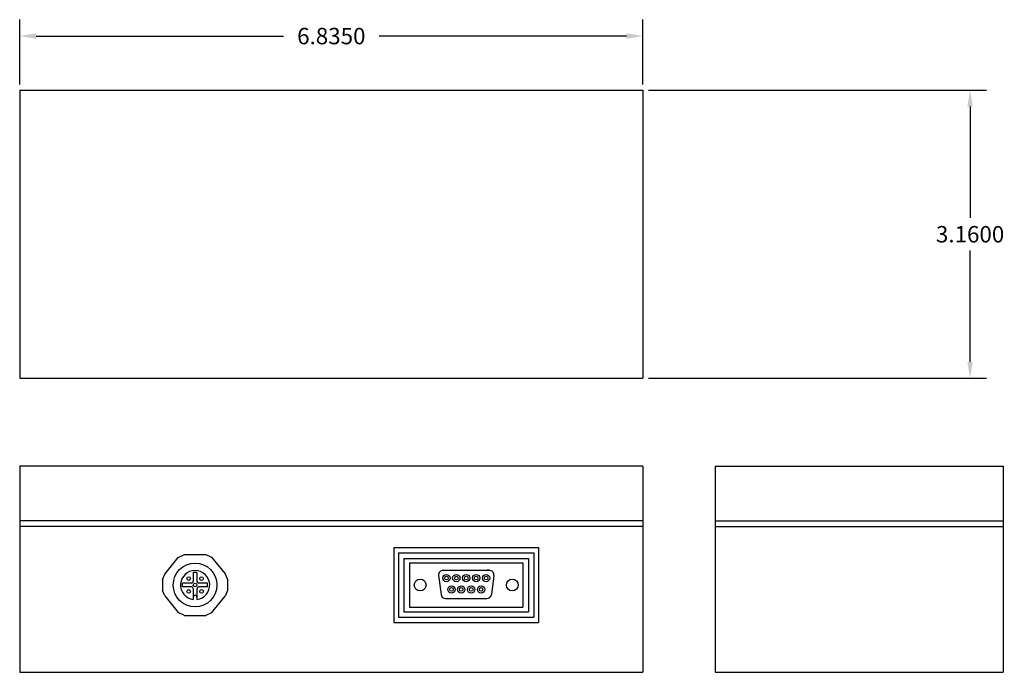
# Model space of a CAD drawing. Units: inches. Extents: x 28.6 to 83.4, y 28 to 35.1.
import ezdxf

# ---------------------------------------------------------------- set-up
doc = ezdxf.new("R2010")
doc.units = ezdxf.units.IN
doc.header["$MEASUREMENT"] = 0
doc.dimstyles.get("Standard").update_dxf_attribs({"dimtxt": 0.18, "dimasz": 0.18, "dimexe": 0.18, "dimexo": 0.0625, "dimgap": 0.09, "dimtad": 0, "dimtih": 1, "dimtoh": 1, "dimdec": 4, "dimzin": 0, "dimdsep": 46, "dimtxsty": 'Standard', "dimcen": 0.09, "dimadec": 0, "dimazin": 0, "dimtfac": 1, "dimtdec": 4, "dimtofl": 0, "dimtmove": 0, "dimatfit": 3, "dimfxl": 1, "dimtolj": 1, "dimtzin": 0, "dimarcsym": 0})

# ---------------------------------------------------------------- blocks, each defined once
blk = doc.blocks.new('*D2')
at = {"color": 0, "lineweight": -2}
for p, q in [((28.583, 34.424), (28.583, 35.136)), ((35.418, 34.424), (35.418, 35.136)), ((28.763, 34.956), (31.476, 34.956)), ((35.238, 34.956), (32.526, 34.956))]:
    blk.add_line(p, q, dxfattribs=at)
at = {"color": 0}
for points in [[(28.763, 34.986), (28.763, 34.926), (28.583, 34.956)], [(35.238, 34.986), (35.238, 34.926), (35.418, 34.956)]]:
    blk.add_solid(points, dxfattribs=at)
at = {"layer": 'Defpoints', "color": 0}
for p in [(35.418, 34.956), (28.583, 34.362), (35.418, 34.362)]:
    blk.add_point(p, dxfattribs=at)
at = {"color": 0, "insert": (32.001, 34.956), "char_height": 0.18, "attachment_point": 5}
blk.add_mtext('\\A1;6.8350', dxfattribs=at)
blk = doc.blocks.new('*D5')
at = {"color": 0, "lineweight": -2}
for p, q in [((35.481, 34.362), (39.187, 34.362)), ((39.007, 34.182), (39.007, 32.962)), ((39.007, 31.382), (39.007, 32.602)), ((35.481, 31.202), (39.187, 31.202))]:
    blk.add_line(p, q, dxfattribs=at)
at = {"color": 0}
for points in [[(38.977, 34.182), (39.037, 34.182), (39.007, 34.362)], [(38.977, 31.382), (39.037, 31.382), (39.007, 31.202)]]:
    blk.add_solid(points, dxfattribs=at)
at = {"layer": 'Defpoints', "color": 0}
for p in [(35.418, 34.362), (35.418, 31.202), (39.007, 31.202)]:
    blk.add_point(p, dxfattribs=at)
at = {"color": 0, "insert": (39.007, 32.782), "char_height": 0.18, "attachment_point": 5}
blk.add_mtext('\\A1;3.1600', dxfattribs=at)

msp = doc.modelspace()

# ---------------------------------------------------------------- linework, layer by layer
for p, q in [((28.58314, 34.36184), (35.41814, 34.36184)), ((28.58314, 34.36184), (28.58314, 31.20184)), ((35.41814, 34.36184), (35.41814, 31.20184)), ((28.58314, 31.20184), (35.41814, 31.20184)), ((28.58314, 30.23684), (28.58314, 27.97684)), ((35.41814, 30.23684), (28.58314, 30.23684)), ((35.41814, 30.23684), (35.41814, 27.97684)), ((36.21064, 30.23684), (36.21064, 27.97684)), ((36.21064, 30.23684), (39.37064, 30.23684)), ((39.37064, 30.23684), (39.37064, 27.97684)), ((35.41814, 29.63684), (28.58314, 29.63684)), ((36.21064, 29.63684), (39.37064, 29.63684)), ((35.41814, 29.57684), (28.58314, 29.57684)), ((36.21064, 29.57684), (39.37064, 29.57684)), ((30.32213, 29.23512), (30.38964, 29.26734)), ((30.38964, 29.26734), (30.62464, 29.26734)), ((30.62464, 29.26734), (30.68686, 29.2383)), ((32.68814, 29.34684), (34.27314, 29.34684)), ((32.68814, 29.34684), (32.68814, 28.52184)), ((32.73814, 29.28684), (32.73814, 28.58184)), ((32.73814, 29.28684), (34.22314, 29.28684)), ((34.22314, 29.28684), (34.22314, 28.58184)), ((34.27314, 29.34684), (34.27314, 28.52184)), ((32.79814, 29.22684), (34.16314, 29.22684)), ((32.79814, 29.22684), (32.79814, 28.64184)), ((32.85814, 29.17684), (32.85814, 28.69184)), ((32.85814, 29.17684), (34.10314, 29.17684)), ((34.10314, 29.17684), (34.10314, 28.69184)), ((34.16314, 29.22684), (34.16314, 28.64184)), ((30.15114, 28.99434), (30.17434, 29.05241)), ((30.48714, 29.07184), (30.48714, 28.97434)), ((30.52714, 29.07184), (30.48714, 29.07184)), ((30.52714, 29.07184), (30.52714, 28.97434)), ((30.83782, 29.0582), (30.86314, 28.99434)), ((33.2275, 29.09574), (33.73377, 29.09574)), ((33.2275, 29.09574), (33.2525, 29.09574)), ((33.73377, 29.09574), (33.70877, 29.09574)), ((30.15114, 28.99434), (30.15114, 28.87434)), ((30.46714, 28.95434), (30.36964, 28.95434)), ((30.36964, 28.91434), (30.36964, 28.95434)), ((30.64464, 28.95434), (30.54714, 28.95434)), ((30.64464, 28.91434), (30.64464, 28.95434)), ((30.86314, 28.99434), (30.86314, 28.87434)), ((33.17791, 29.03934), (33.20501, 28.82934)), ((33.78336, 29.03934), (33.75626, 28.82934)), ((30.17434, 28.81626), (30.15114, 28.87434)), ((30.46714, 28.91434), (30.36964, 28.91434)), ((30.48714, 28.89434), (30.48714, 28.77559)), ((30.52714, 28.89434), (30.52714, 28.77559)), ((30.64464, 28.91434), (30.54714, 28.91434)), ((30.86314, 28.87434), (30.83782, 28.81047)), ((33.2546, 28.78574), (33.70667, 28.78574)), ((30.38964, 28.60134), (30.32213, 28.63356)), ((30.68686, 28.63037), (30.62464, 28.60134)), ((32.79814, 28.64184), (34.16314, 28.64184)), ((32.85814, 28.69184), (34.10314, 28.69184)), ((30.38964, 28.60134), (30.62464, 28.60134)), ((32.68814, 28.52184), (34.27314, 28.52184)), ((32.73814, 28.58184), (34.22314, 28.58184)), ((28.58314, 27.97684), (35.41814, 27.97684)), ((36.21064, 27.97684), (39.37064, 27.97684))]:
    msp.add_line(p, q)
for points in [[(30.17434, 29.05241), (30.32213, 29.23512)], [(30.68686, 29.2383), (30.83782, 29.0582)], [(30.17434, 28.81626), (30.32213, 28.63356)], [(30.68686, 28.63037), (30.83782, 28.81047)]]:
    msp.add_lwpolyline(points)
for centre, radius in [((30.50714, 28.93434), 0.24), ((33.26314, 29.01074), 0.04), ((33.37189, 29.01074), 0.04), ((33.48064, 29.01074), 0.04), ((33.58939, 29.01074), 0.04), ((33.69814, 29.01074), 0.04), ((30.43643, 29.00505), 0.02), ((30.50714, 28.93434), 0.02), ((30.57785, 29.00505), 0.02), ((32.97564, 28.93434), 0.065), ((33.26314, 29.01074), 0.02), ((33.37189, 29.01074), 0.02), ((33.48064, 29.01074), 0.02), ((33.58939, 29.01074), 0.02), ((33.69814, 29.01074), 0.02), ((33.98564, 28.93434), 0.065), ((30.43643, 28.86363), 0.02), ((30.57785, 28.86363), 0.02), ((33.31814, 28.88574), 0.04), ((33.31814, 28.88574), 0.02), ((33.42626, 28.88574), 0.04), ((33.42626, 28.88574), 0.02), ((33.53501, 28.88574), 0.04), ((33.53501, 28.88574), 0.02), ((33.64314, 28.88574), 0.04), ((33.64314, 28.88574), 0.02)]:
    msp.add_circle(centre, radius)
for centre, radius, start, end in [((30.50714, 28.93434), 0.16, 277.180756, 262.819244), ((33.2275, 29.04574), 0.05, 90, 187.352379), ((33.73377, 29.04574), 0.05, 352.647621, 90), ((30.46714, 28.97434), 0.02, 270, 0), ((30.54714, 28.97434), 0.02, 180, 270), ((30.46714, 28.89434), 0.02, 360, 90), ((30.54714, 28.89434), 0.02, 90, 180), ((30.50714, 28.80184), 0.02, 0, 180), ((33.2546, 28.83574), 0.05, 187.352379, 270), ((33.70667, 28.83574), 0.05, 270, 352.647621)]:
    msp.add_arc(centre, radius, start, end)

# ---------------------------------------------------------------- dimensions: what is measured, and where the dimension line sits
dim = msp.add_linear_dim(base=(35.41814, 34.95563), p1=(28.58314, 34.36184), p2=(35.41814, 34.36184), dimstyle='Standard')
dim.commit()
dim.dimension.update_dxf_attribs({"geometry": '*D2', "text_midpoint": (32.00064, 34.95563)})
dim = msp.add_linear_dim(base=(39.00733, 31.20184), p1=(35.41814, 34.36184), p2=(35.41814, 31.20184), angle=90, dimstyle='Standard')
dim.commit()
dim.dimension.update_dxf_attribs({"geometry": '*D5', "text_midpoint": (39.00733, 32.78184)})

doc.saveas('drawing.dxf')
